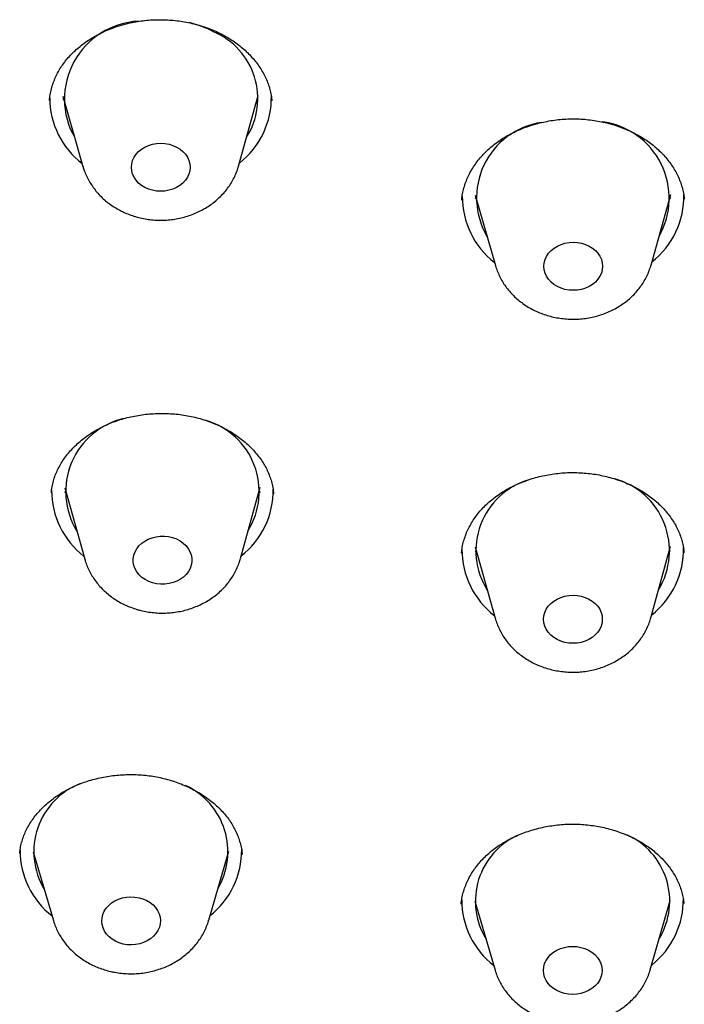
# Model space of a CAD drawing. Units: millimetres. Extents: x 8 to 910, y 12 to 1875.
# Drawn here: x 502 to 512, y 1686 to 1702 of the extents above; entities that cross this region are included whole.
import ezdxf

# ---------------------------------------------------------------- set-up
doc = ezdxf.new("R2010")
doc.units = ezdxf.units.MM

msp = doc.modelspace()

# ---------------------------------------------------------------- linework, layer by layer
at = {"color": 7, "linetype": 'Continuous', "lineweight": 30}
for p, q in [((502.465, 1700.29), (502.465, 1700.285)), ((502.669, 1700.353), (502.978, 1699.273)), ((502.686, 1700.294), (502.671, 1700.312)), ((505.363, 1699.279), (505.666, 1700.361)), ((505.665, 1700.31), (505.646, 1700.289)), ((505.873, 1700.281), (505.873, 1700.285)), ((508.994, 1698.835), (509.302, 1697.754)), ((509.012, 1698.771), (508.994, 1698.791)), ((511.688, 1697.76), (511.991, 1698.843)), ((511.988, 1698.795), (511.973, 1698.777)), ((508.789, 1698.762), (508.788, 1698.758)), ((502.493, 1694.266), (502.493, 1694.26)), ((502.698, 1694.345), (503.005, 1693.252)), ((502.722, 1694.262), (502.7, 1694.286)), ((505.393, 1693.258), (505.693, 1694.353)), ((505.693, 1694.286), (505.667, 1694.257)), ((508.784, 1693.345), (508.784, 1693.341)), ((509.015, 1693.351), (508.99, 1693.379)), ((508.991, 1693.438), (509.297, 1692.345)), ((511.685, 1692.352), (511.986, 1693.447)), ((511.984, 1693.383), (511.961, 1693.357)), ((502.009, 1688.738), (502.008, 1688.73)), ((502.213, 1688.763), (502.526, 1687.706)), ((504.906, 1687.712), (505.213, 1688.771)), ((508.779, 1687.96), (508.779, 1687.957)), ((508.984, 1688.004), (509.297, 1686.946)), ((511.677, 1686.953), (511.984, 1688.012))]:
    msp.add_line(p, q, dxfattribs=at)
at = {"color": 7, "linetype": 'Continuous', "lineweight": 30, "flags": 128}
for points in [[(504.414, 1699.57), (504.466, 1699.539), (504.511, 1699.502), (504.549, 1699.46), (504.58, 1699.414), (504.603, 1699.364), (504.616, 1699.313), (504.621, 1699.26), (504.616, 1699.208), (504.602, 1699.157), (504.58, 1699.107), (504.549, 1699.061), (504.511, 1699.019), (504.465, 1698.982), (504.414, 1698.95), (504.357, 1698.925), (504.297, 1698.907), (504.235, 1698.895), (504.171, 1698.892), (504.106, 1698.895), (504.044, 1698.907), (503.984, 1698.925), (503.927, 1698.95), (503.876, 1698.982), (503.831, 1699.019), (503.792, 1699.061), (503.761, 1699.107), (503.739, 1699.156), (503.725, 1699.208), (503.721, 1699.26), (503.725, 1699.313), (503.739, 1699.364), (503.762, 1699.413), (503.792, 1699.459), (503.831, 1699.502), (503.876, 1699.539), (503.928, 1699.57), (503.984, 1699.596), (504.044, 1699.614), (504.107, 1699.625), (504.171, 1699.629), (504.235, 1699.625), (504.298, 1699.614), (504.358, 1699.596), (504.414, 1699.57)], [(510.495, 1698.11), (510.56, 1698.106), (510.622, 1698.095), (510.682, 1698.077), (510.739, 1698.052), (510.79, 1698.02), (510.835, 1697.983), (510.874, 1697.941), (510.905, 1697.895), (510.927, 1697.846), (510.941, 1697.794), (510.945, 1697.742), (510.941, 1697.689), (510.927, 1697.638), (510.904, 1697.589), (510.874, 1697.542), (510.835, 1697.5), (510.79, 1697.463), (510.738, 1697.432), (510.682, 1697.406), (510.622, 1697.388), (510.559, 1697.377), (510.495, 1697.373), (510.431, 1697.377), (510.368, 1697.388), (510.308, 1697.406), (510.252, 1697.431), (510.2, 1697.463), (510.155, 1697.5), (510.117, 1697.542), (510.086, 1697.588), (510.063, 1697.637), (510.05, 1697.689), (510.045, 1697.741), (510.05, 1697.794), (510.064, 1697.845), (510.086, 1697.894), (510.117, 1697.941), (510.155, 1697.983), (510.201, 1698.02), (510.252, 1698.052), (510.309, 1698.077), (510.369, 1698.095), (510.431, 1698.106), (510.495, 1698.11)], [(504.353, 1693.581), (504.411, 1693.559), (504.466, 1693.531), (504.515, 1693.497), (504.557, 1693.457), (504.592, 1693.413), (504.619, 1693.366), (504.638, 1693.315), (504.647, 1693.263), (504.648, 1693.211), (504.639, 1693.159), (504.622, 1693.108), (504.595, 1693.06), (504.561, 1693.016), (504.519, 1692.976), (504.471, 1692.941), (504.417, 1692.912), (504.359, 1692.89), (504.298, 1692.875), (504.234, 1692.867), (504.17, 1692.866), (504.106, 1692.873), (504.045, 1692.888), (503.986, 1692.909), (503.932, 1692.937), (503.883, 1692.971), (503.841, 1693.011), (503.805, 1693.055), (503.778, 1693.102), (503.76, 1693.153), (503.75, 1693.205), (503.75, 1693.257), (503.758, 1693.309), (503.776, 1693.36), (503.802, 1693.408), (503.837, 1693.452), (503.878, 1693.493), (503.926, 1693.527), (503.98, 1693.556), (504.038, 1693.578), (504.1, 1693.594), (504.163, 1693.602), (504.228, 1693.602), (504.291, 1693.595), (504.353, 1693.581)], [(510.492, 1692.696), (510.556, 1692.693), (510.618, 1692.682), (510.678, 1692.663), (510.735, 1692.638), (510.786, 1692.606), (510.832, 1692.569), (510.87, 1692.527), (510.901, 1692.481), (510.923, 1692.432), (510.937, 1692.38), (510.941, 1692.328), (510.937, 1692.276), (510.923, 1692.224), (510.901, 1692.175), (510.87, 1692.129), (510.831, 1692.087), (510.786, 1692.049), (510.734, 1692.018), (510.678, 1691.993), (510.618, 1691.974), (510.555, 1691.963), (510.491, 1691.959), (510.427, 1691.963), (510.364, 1691.974), (510.304, 1691.992), (510.248, 1692.018), (510.196, 1692.049), (510.151, 1692.086), (510.113, 1692.128), (510.082, 1692.174), (510.059, 1692.224), (510.046, 1692.275), (510.041, 1692.328), (510.046, 1692.38), (510.06, 1692.431), (510.082, 1692.481), (510.113, 1692.527), (510.151, 1692.569), (510.197, 1692.606), (510.248, 1692.638), (510.305, 1692.663), (510.365, 1692.681), (510.427, 1692.693), (510.492, 1692.696)], [(503.838, 1688.057), (503.898, 1688.04), (503.955, 1688.015), (504.007, 1687.984), (504.052, 1687.947), (504.092, 1687.906), (504.123, 1687.86), (504.146, 1687.811), (504.161, 1687.759), (504.166, 1687.707), (504.162, 1687.655), (504.149, 1687.603), (504.127, 1687.553), (504.097, 1687.507), (504.059, 1687.465), (504.015, 1687.427), (503.964, 1687.395), (503.908, 1687.369), (503.848, 1687.35), (503.785, 1687.338), (503.721, 1687.334), (503.657, 1687.337), (503.594, 1687.347), (503.534, 1687.365), (503.477, 1687.39), (503.425, 1687.421), (503.379, 1687.457), (503.34, 1687.499), (503.309, 1687.545), (503.286, 1687.594), (503.271, 1687.645), (503.266, 1687.698), (503.27, 1687.75), (503.283, 1687.802), (503.304, 1687.851), (503.334, 1687.898), (503.372, 1687.94), (503.417, 1687.978), (503.468, 1688.01), (503.524, 1688.036), (503.584, 1688.055), (503.647, 1688.066), (503.711, 1688.071), (503.775, 1688.068), (503.838, 1688.057)], [(510.488, 1687.311), (510.552, 1687.308), (510.614, 1687.296), (510.674, 1687.278), (510.731, 1687.253), (510.782, 1687.221), (510.828, 1687.184), (510.866, 1687.142), (510.897, 1687.096), (510.919, 1687.047), (510.933, 1686.995), (510.937, 1686.943), (510.933, 1686.89), (510.919, 1686.839), (510.896, 1686.79), (510.866, 1686.744), (510.827, 1686.701), (510.782, 1686.664), (510.73, 1686.633), (510.674, 1686.607), (510.614, 1686.589), (510.551, 1686.578), (510.487, 1686.574), (510.423, 1686.578), (510.36, 1686.589), (510.3, 1686.607), (510.244, 1686.632), (510.192, 1686.664), (510.147, 1686.701), (510.109, 1686.743), (510.078, 1686.789), (510.055, 1686.839), (510.042, 1686.89), (510.037, 1686.943), (510.042, 1686.995), (510.056, 1687.046), (510.078, 1687.096), (510.109, 1687.142), (510.147, 1687.184), (510.193, 1687.221), (510.244, 1687.253), (510.301, 1687.278), (510.361, 1687.296), (510.423, 1687.308), (510.488, 1687.311)]]:
    msp.add_lwpolyline(points, dxfattribs=at)
at = {"color": 7, "linetype": 'Continuous', "lineweight": 30}
for centre, radius, start, end in [((503.889, 1700.307), 1.195, 92.9742, 209.799), ((504.204, 1699.856), 1.673, 62.3951, 75.9332), ((504.546, 1700.314), 1.113, 327.7578, 67.0545), ((503.747, 1700.331), 1.279, 180.2166, 232.2719), ((504.592, 1700.331), 1.275, 307.9629, 1.2016), ((510.182, 1698.792), 1.169, 98.6311, 210.7233), ((510.787, 1698.788), 1.18, 330.1703, 82.6736), ((510.071, 1698.812), 1.278, 179.8313, 232.2805), ((510.917, 1698.812), 1.274, 307.9565, 1.494), ((503.865, 1694.285), 1.152, 102.7524, 211.6663), ((504.541, 1694.286), 1.139, 328.3163, 73.4557), ((510.14, 1693.379), 1.137, 106.7341, 212.1272), ((510.825, 1693.378), 1.146, 328.6174, 74.5218), ((503.775, 1694.305), 1.279, 179.9656, 232.2943), ((504.617, 1694.307), 1.279, 308.0241, 0.7863), ((510.067, 1693.398), 1.279, 179.8879, 232.2961), ((510.913, 1693.398), 1.274, 307.9409, 1.4347), ((503.35, 1688.762), 1.125, 111.4361, 210.6932), ((504.087, 1688.764), 1.114, 329.3354, 65.3402), ((510.108, 1688.004), 1.113, 114.369, 211.0863), ((510.862, 1688.006), 1.113, 329.1954, 65.9465), ((504.134, 1688.786), 1.278, 308.3151, 0.5792), ((503.291, 1688.784), 1.278, 179.9418, 232.0084), ((510.91, 1688.025), 1.274, 308.2336, 1.1876), ((510.063, 1688.025), 1.278, 180.063, 232.0057)]:
    msp.add_arc(centre, radius, start, end, dxfattribs=at)
for points, knots in [([(502.464, 1700.285), (502.467, 1700.314), (502.474, 1700.374), (502.494, 1700.463), (502.521, 1700.553), (502.557, 1700.642), (502.6, 1700.727), (502.649, 1700.809), (502.706, 1700.887), (502.768, 1700.961), (502.837, 1701.032), (502.913, 1701.099), (502.994, 1701.163), (503.082, 1701.223), (503.176, 1701.279), (503.274, 1701.329), (503.376, 1701.375), (503.482, 1701.415), (503.591, 1701.448), (503.702, 1701.476), (503.814, 1701.498), (503.927, 1701.513), (504.042, 1701.522), (504.158, 1701.525), (504.274, 1701.522), (504.391, 1701.512), (504.507, 1701.497), (504.621, 1701.475), (504.734, 1701.447), (504.843, 1701.414), (504.948, 1701.375), (505.049, 1701.33), (505.146, 1701.281), (505.237, 1701.227), (505.324, 1701.168), (505.406, 1701.105), (505.483, 1701.037), (505.554, 1700.965), (505.619, 1700.89), (505.678, 1700.811), (505.729, 1700.73), (505.774, 1700.647), (505.81, 1700.562), (505.84, 1700.475), (505.86, 1700.388), (505.872, 1700.325), (505.874, 1700.29), (505.874, 1700.285)], [0, 0, 0, 0, 0.022571, 0.046638, 0.070634, 0.094452, 0.118003, 0.141213, 0.164028, 0.186528, 0.208527, 0.230893, 0.253387, 0.27599, 0.298667, 0.321376, 0.344055, 0.366652, 0.389125, 0.411441, 0.433583, 0.455513, 0.477529, 0.499695, 0.521995, 0.544401, 0.566879, 0.589389, 0.611878, 0.634302, 0.656629, 0.678835, 0.700906, 0.722869, 0.744999, 0.767311, 0.78979, 0.812411, 0.835151, 0.857983, 0.880886, 0.903845, 0.926855, 0.949917, 0.972992, 0.996063, 1, 1, 1, 1]), ([(508.787, 1698.758), (508.787, 1698.768), (508.79, 1698.807), (508.802, 1698.877), (508.825, 1698.966), (508.855, 1699.054), (508.894, 1699.141), (508.94, 1699.226), (508.993, 1699.308), (509.053, 1699.387), (509.119, 1699.462), (509.191, 1699.534), (509.269, 1699.6), (509.352, 1699.662), (509.44, 1699.719), (509.534, 1699.772), (509.632, 1699.82), (509.735, 1699.864), (509.842, 1699.902), (509.952, 1699.934), (510.065, 1699.96), (510.18, 1699.981), (510.295, 1699.995), (510.411, 1700.003), (510.527, 1700.004), (510.642, 1699.999), (510.757, 1699.988), (510.871, 1699.971), (510.984, 1699.947), (511.095, 1699.918), (511.203, 1699.883), (511.308, 1699.842), (511.409, 1699.796), (511.505, 1699.745), (511.597, 1699.689), (511.682, 1699.629), (511.761, 1699.566), (511.834, 1699.498), (511.902, 1699.427), (511.963, 1699.351), (512.019, 1699.273), (512.068, 1699.191), (512.11, 1699.106), (512.144, 1699.02), (512.171, 1698.932), (512.19, 1698.848), (512.196, 1698.794), (512.198, 1698.77)], [0, 0, 0, 0, 0.007688, 0.031145, 0.054714, 0.078326, 0.101904, 0.125391, 0.148737, 0.171901, 0.194846, 0.21755, 0.240003, 0.262052, 0.284128, 0.306317, 0.328618, 0.351015, 0.373486, 0.395996, 0.418501, 0.440956, 0.463325, 0.485578, 0.507696, 0.529655, 0.551678, 0.573855, 0.596163, 0.61857, 0.641038, 0.663526, 0.685983, 0.708376, 0.730682, 0.752892, 0.774989, 0.796936, 0.819182, 0.841697, 0.864466, 0.887457, 0.910634, 0.933955, 0.957373, 0.980842, 1, 1, 1, 1]), ([(502.979, 1699.273), (502.985, 1699.252), (502.999, 1699.202), (503.031, 1699.127), (503.072, 1699.046), (503.121, 1698.969), (503.176, 1698.895), (503.238, 1698.826), (503.306, 1698.761), (503.38, 1698.702), (503.458, 1698.647), (503.514, 1698.616), (503.542, 1698.601)], [0, 0, 0, 0, 0.072952, 0.174069, 0.275541, 0.377487, 0.480003, 0.583156, 0.686981, 0.791481, 0.896628, 1, 1, 1, 1]), ([(503.542, 1698.601), (503.561, 1698.592), (503.609, 1698.567), (503.689, 1698.534), (503.784, 1698.502), (503.881, 1698.478), (503.98, 1698.46), (504.08, 1698.45), (504.182, 1698.448), (504.283, 1698.452), (504.384, 1698.464), (504.483, 1698.483), (504.581, 1698.51), (504.676, 1698.544), (504.767, 1698.585), (504.855, 1698.632), (504.938, 1698.686), (505.015, 1698.746), (505.087, 1698.811), (505.152, 1698.882), (505.211, 1698.957), (505.262, 1699.037), (505.305, 1699.119), (505.34, 1699.2), (505.356, 1699.254), (505.363, 1699.279)], [0, 0, 0, 0, 0.0286, 0.07294, 0.117364, 0.161926, 0.2066, 0.251367, 0.296211, 0.341122, 0.38609, 0.431101, 0.476144, 0.521199, 0.566237, 0.611224, 0.656116, 0.700864, 0.745418, 0.78973, 0.83376, 0.877479, 0.920874, 0.963947, 1, 1, 1, 1]), ([(509.304, 1697.752), (509.305, 1697.746), (509.314, 1697.711), (509.338, 1697.649), (509.375, 1697.567), (509.42, 1697.488), (509.472, 1697.412), (509.531, 1697.341), (509.596, 1697.274), (509.667, 1697.212), (509.744, 1697.155), (509.826, 1697.103), (509.912, 1697.058), (510.003, 1697.019), (510.096, 1696.987), (510.193, 1696.962), (510.292, 1696.944), (510.393, 1696.932), (510.46, 1696.931), (510.494, 1696.93)], [0, 0, 0, 0, 0.01249, 0.071939, 0.131559, 0.191425, 0.2516, 0.312133, 0.373054, 0.434373, 0.496084, 0.558162, 0.62057, 0.683266, 0.746204, 0.809341, 0.872642, 0.936076, 1, 1, 1, 1]), ([(510.494, 1696.93), (510.515, 1696.93), (510.57, 1696.931), (510.659, 1696.939), (510.759, 1696.954), (510.857, 1696.977), (510.954, 1697.008), (511.047, 1697.045), (511.137, 1697.089), (511.222, 1697.14), (511.302, 1697.197), (511.377, 1697.26), (511.445, 1697.328), (511.507, 1697.401), (511.562, 1697.478), (511.609, 1697.559), (511.648, 1697.643), (511.674, 1697.71), (511.684, 1697.749), (511.687, 1697.759)], [0, 0, 0, 0, 0.039427, 0.102845, 0.166345, 0.229899, 0.293485, 0.357068, 0.420605, 0.48404, 0.547306, 0.610334, 0.673053, 0.735399, 0.797324, 0.858799, 0.919815, 0.980385, 1, 1, 1, 1]), ([(502.493, 1694.266), (502.495, 1694.282), (502.498, 1694.329), (502.513, 1694.405), (502.537, 1694.494), (502.569, 1694.579), (502.609, 1694.662), (502.656, 1694.743), (502.709, 1694.821), (502.771, 1694.897), (502.839, 1694.97), (502.914, 1695.04), (502.994, 1695.107), (503.081, 1695.168), (503.172, 1695.225), (503.268, 1695.277), (503.368, 1695.324), (503.471, 1695.364), (503.576, 1695.399), (503.685, 1695.428), (503.797, 1695.451), (503.911, 1695.469), (504.027, 1695.48), (504.144, 1695.486), (504.262, 1695.485), (504.379, 1695.478), (504.496, 1695.465), (504.61, 1695.446), (504.722, 1695.421), (504.83, 1695.39), (504.935, 1695.353), (505.037, 1695.312), (505.136, 1695.264), (505.231, 1695.212), (505.321, 1695.154), (505.406, 1695.092), (505.486, 1695.026), (505.559, 1694.956), (505.626, 1694.883), (505.687, 1694.807), (505.74, 1694.729), (505.786, 1694.649), (505.824, 1694.566), (505.856, 1694.482), (505.88, 1694.394), (505.895, 1694.318), (505.899, 1694.27), (505.901, 1694.252)], [0, 0, 0, 0, 0.012981, 0.036987, 0.060736, 0.084138, 0.107206, 0.129848, 0.152632, 0.175473, 0.198359, 0.221266, 0.244152, 0.266972, 0.289685, 0.312254, 0.33465, 0.356861, 0.378796, 0.400811, 0.422974, 0.445272, 0.467682, 0.490169, 0.512695, 0.535208, 0.557662, 0.580021, 0.602256, 0.62435, 0.646317, 0.668387, 0.690617, 0.712984, 0.735461, 0.758016, 0.780616, 0.803232, 0.825836, 0.848421, 0.870994, 0.893549, 0.916037, 0.93901, 0.962329, 0.98595, 1, 1, 1, 1]), ([(508.782, 1693.341), (508.783, 1693.351), (508.786, 1693.39), (508.798, 1693.459), (508.82, 1693.547), (508.851, 1693.635), (508.889, 1693.721), (508.935, 1693.805), (508.988, 1693.887), (509.047, 1693.965), (509.114, 1694.04), (509.186, 1694.111), (509.264, 1694.177), (509.346, 1694.238), (509.434, 1694.295), (509.528, 1694.348), (509.626, 1694.396), (509.729, 1694.439), (509.836, 1694.477), (509.946, 1694.509), (510.059, 1694.535), (510.173, 1694.556), (510.289, 1694.57), (510.405, 1694.578), (510.521, 1694.579), (510.636, 1694.574), (510.751, 1694.564), (510.865, 1694.547), (510.978, 1694.524), (511.089, 1694.495), (511.197, 1694.46), (511.302, 1694.419), (511.403, 1694.374), (511.5, 1694.323), (511.591, 1694.268), (511.676, 1694.209), (511.756, 1694.145), (511.829, 1694.079), (511.896, 1694.008), (511.958, 1693.933), (512.014, 1693.855), (512.063, 1693.774), (512.105, 1693.69), (512.14, 1693.605), (512.167, 1693.517), (512.186, 1693.433), (512.192, 1693.379), (512.195, 1693.353)], [0, 0, 0, 0, 0.007583, 0.031067, 0.054658, 0.078285, 0.101867, 0.12535, 0.148687, 0.171837, 0.194765, 0.217449, 0.239882, 0.261905, 0.283953, 0.306113, 0.328385, 0.350755, 0.373199, 0.395684, 0.418166, 0.440599, 0.462946, 0.48518, 0.507278, 0.529214, 0.55121, 0.573362, 0.595644, 0.618026, 0.640469, 0.662932, 0.685365, 0.707733, 0.730014, 0.752198, 0.774268, 0.796189, 0.8184, 0.840884, 0.863622, 0.886588, 0.909746, 0.933053, 0.956467, 0.97994, 1, 1, 1, 1]), ([(503.006, 1693.25), (503.008, 1693.24), (503.018, 1693.202), (503.043, 1693.137), (503.081, 1693.055), (503.126, 1692.976), (503.179, 1692.901), (503.238, 1692.83), (503.303, 1692.763), (503.375, 1692.701), (503.452, 1692.644), (503.534, 1692.593), (503.621, 1692.548), (503.711, 1692.51), (503.774, 1692.489), (503.805, 1692.479)], [0, 0, 0, 0, 0.025572, 0.104552, 0.183763, 0.263306, 0.343265, 0.423701, 0.504654, 0.586137, 0.668138, 0.750625, 0.833548, 0.916849, 1, 1, 1, 1]), ([(503.805, 1692.479), (503.825, 1692.474), (503.878, 1692.459), (503.964, 1692.441), (504.064, 1692.428), (504.165, 1692.422), (504.267, 1692.423), (504.368, 1692.432), (504.468, 1692.448), (504.566, 1692.471), (504.662, 1692.502), (504.755, 1692.54), (504.845, 1692.584), (504.93, 1692.635), (505.01, 1692.693), (505.084, 1692.756), (505.153, 1692.824), (505.214, 1692.898), (505.268, 1692.975), (505.315, 1693.056), (505.354, 1693.141), (505.379, 1693.208), (505.389, 1693.247), (505.392, 1693.257)], [0, 0, 0, 0, 0.031719, 0.082023, 0.132388, 0.182848, 0.233388, 0.283996, 0.334661, 0.385367, 0.436098, 0.486825, 0.537512, 0.588116, 0.638582, 0.688854, 0.738877, 0.788601, 0.837986, 0.887012, 0.935671, 0.983977, 1, 1, 1, 1]), ([(509.298, 1692.343), (509.3, 1692.336), (509.31, 1692.299), (509.334, 1692.235), (509.371, 1692.153), (509.416, 1692.074), (509.468, 1691.999), (509.527, 1691.927), (509.592, 1691.86), (509.663, 1691.798), (509.74, 1691.741), (509.822, 1691.69), (509.908, 1691.644), (509.999, 1691.605), (510.093, 1691.573), (510.189, 1691.548), (510.288, 1691.53), (510.389, 1691.518), (510.456, 1691.517), (510.49, 1691.516)], [0, 0, 0, 0, 0.01575, 0.075003, 0.134426, 0.194094, 0.254071, 0.314404, 0.375123, 0.436241, 0.497747, 0.55962, 0.621823, 0.684312, 0.747042, 0.809971, 0.873062, 0.936287, 1, 1, 1, 1]), ([(510.49, 1691.516), (510.511, 1691.517), (510.566, 1691.517), (510.655, 1691.525), (510.755, 1691.54), (510.853, 1691.564), (510.95, 1691.594), (511.043, 1691.631), (511.133, 1691.675), (511.218, 1691.726), (511.298, 1691.783), (511.373, 1691.846), (511.442, 1691.914), (511.503, 1691.987), (511.558, 1692.065), (511.605, 1692.146), (511.645, 1692.23), (511.671, 1692.298), (511.681, 1692.339), (511.684, 1692.35)], [0, 0, 0, 0, 0.039292, 0.102493, 0.165776, 0.229112, 0.29248, 0.355846, 0.419166, 0.482383, 0.545433, 0.608245, 0.670749, 0.732882, 0.794596, 0.85586, 0.916667, 0.97703, 1, 1, 1, 1]), ([(502.009, 1688.738), (502.01, 1688.749), (502.013, 1688.79), (502.026, 1688.86), (502.048, 1688.947), (502.079, 1689.031), (502.117, 1689.114), (502.163, 1689.195), (502.216, 1689.274), (502.277, 1689.35), (502.344, 1689.424), (502.418, 1689.494), (502.498, 1689.561), (502.583, 1689.623), (502.673, 1689.68), (502.768, 1689.732), (502.866, 1689.778), (502.968, 1689.819), (503.073, 1689.854), (503.182, 1689.884), (503.293, 1689.909), (503.408, 1689.927), (503.524, 1689.94), (503.642, 1689.946), (503.759, 1689.947), (503.877, 1689.941), (503.993, 1689.929), (504.107, 1689.911), (504.218, 1689.887), (504.327, 1689.858), (504.433, 1689.822), (504.536, 1689.781), (504.636, 1689.735), (504.732, 1689.683), (504.824, 1689.627), (504.91, 1689.566), (504.99, 1689.501), (505.065, 1689.433), (505.133, 1689.361), (505.194, 1689.287), (505.248, 1689.21), (505.294, 1689.131), (505.334, 1689.05), (505.368, 1688.965), (505.394, 1688.878), (505.412, 1688.797), (505.417, 1688.744), (505.419, 1688.721)], [0, 0, 0, 0, 0.008822, 0.0327, 0.056287, 0.079566, 0.102469, 0.125457, 0.148475, 0.171511, 0.194537, 0.217516, 0.24041, 0.263182, 0.285797, 0.30823, 0.330469, 0.352405, 0.374408, 0.396557, 0.41884, 0.441236, 0.463712, 0.486229, 0.508739, 0.531193, 0.553554, 0.575794, 0.597893, 0.619848, 0.641892, 0.664092, 0.686427, 0.708865, 0.731374, 0.753919, 0.776462, 0.798975, 0.821446, 0.84388, 0.866273, 0.888575, 0.911328, 0.934431, 0.957854, 0.981547, 1, 1, 1, 1]), ([(508.777, 1687.957), (508.778, 1687.966), (508.78, 1688.004), (508.793, 1688.072), (508.815, 1688.16), (508.845, 1688.247), (508.883, 1688.333), (508.929, 1688.417), (508.982, 1688.498), (509.041, 1688.576), (509.107, 1688.65), (509.179, 1688.72), (509.257, 1688.786), (509.34, 1688.847), (509.427, 1688.904), (509.521, 1688.956), (509.619, 1689.004), (509.722, 1689.047), (509.828, 1689.085), (509.938, 1689.117), (510.051, 1689.143), (510.166, 1689.163), (510.281, 1689.178), (510.397, 1689.186), (510.513, 1689.187), (510.629, 1689.183), (510.743, 1689.172), (510.857, 1689.155), (510.97, 1689.133), (511.081, 1689.104), (511.19, 1689.07), (511.295, 1689.03), (511.396, 1688.985), (511.493, 1688.935), (511.584, 1688.88), (511.67, 1688.821), (511.749, 1688.759), (511.823, 1688.692), (511.891, 1688.622), (511.953, 1688.548), (512.008, 1688.471), (512.058, 1688.391), (512.1, 1688.308), (512.135, 1688.223), (512.162, 1688.136), (512.182, 1688.052), (512.189, 1687.996), (512.192, 1687.969)], [0, 0, 0, 0, 0.007356, 0.030866, 0.054476, 0.078111, 0.101694, 0.125171, 0.148495, 0.171628, 0.194537, 0.217199, 0.239608, 0.261606, 0.283619, 0.305744, 0.327982, 0.35032, 0.372733, 0.395188, 0.417642, 0.440048, 0.46237, 0.484579, 0.506654, 0.528563, 0.550526, 0.572644, 0.594894, 0.617245, 0.639658, 0.662093, 0.684497, 0.706838, 0.729091, 0.751244, 0.773286, 0.795168, 0.817337, 0.83978, 0.862481, 0.885414, 0.908545, 0.931833, 0.955236, 0.97871, 1, 1, 1, 1]), ([(502.526, 1687.706), (502.526, 1687.705), (502.534, 1687.674), (502.556, 1687.617), (502.592, 1687.534), (502.637, 1687.455), (502.688, 1687.379), (502.746, 1687.307), (502.811, 1687.24), (502.882, 1687.177), (502.958, 1687.12), (503.039, 1687.068), (503.126, 1687.022), (503.216, 1686.983), (503.309, 1686.95), (503.374, 1686.934), (503.406, 1686.925)], [0, 0, 0, 0, 0.003607, 0.077969, 0.152537, 0.227405, 0.302654, 0.378347, 0.454522, 0.531197, 0.608362, 0.685989, 0.764035, 0.842445, 0.921162, 1, 1, 1, 1]), ([(503.406, 1686.925), (503.427, 1686.921), (503.48, 1686.91), (503.567, 1686.897), (503.668, 1686.89), (503.77, 1686.891), (503.871, 1686.898), (503.971, 1686.913), (504.07, 1686.936), (504.166, 1686.966), (504.26, 1687.002), (504.35, 1687.046), (504.436, 1687.096), (504.517, 1687.153), (504.592, 1687.215), (504.661, 1687.283), (504.723, 1687.356), (504.779, 1687.433), (504.827, 1687.513), (504.866, 1687.597), (504.892, 1687.664), (504.903, 1687.703), (504.905, 1687.712)], [0, 0, 0, 0, 0.033302, 0.086388, 0.139536, 0.19277, 0.246079, 0.299448, 0.352864, 0.406308, 0.459753, 0.513163, 0.56649, 0.619681, 0.672676, 0.725416, 0.777847, 0.829927, 0.881629, 0.932946, 0.983887, 1, 1, 1, 1]), ([(509.298, 1686.945), (509.299, 1686.942), (509.307, 1686.909), (509.33, 1686.85), (509.367, 1686.768), (509.412, 1686.689), (509.464, 1686.614), (509.523, 1686.542), (509.588, 1686.475), (509.659, 1686.413), (509.736, 1686.356), (509.818, 1686.304), (509.904, 1686.259), (509.995, 1686.22), (510.089, 1686.188), (510.185, 1686.163), (510.284, 1686.145), (510.385, 1686.133), (510.452, 1686.132), (510.486, 1686.131)], [0, 0, 0, 0, 0.006659, 0.06646, 0.126432, 0.186651, 0.247182, 0.308072, 0.369352, 0.431034, 0.493109, 0.555553, 0.61833, 0.681396, 0.744705, 0.808216, 0.87189, 0.935699, 1, 1, 1, 1]), ([(510.486, 1686.131), (510.507, 1686.131), (510.562, 1686.132), (510.651, 1686.14), (510.751, 1686.155), (510.849, 1686.178), (510.946, 1686.209), (511.039, 1686.246), (511.129, 1686.29), (511.214, 1686.341), (511.294, 1686.398), (511.369, 1686.461), (511.438, 1686.529), (511.499, 1686.602), (511.554, 1686.679), (511.601, 1686.76), (511.64, 1686.845), (511.665, 1686.908), (511.675, 1686.945), (511.676, 1686.951)], [0, 0, 0, 0, 0.039668, 0.103475, 0.167365, 0.231309, 0.295284, 0.359257, 0.423183, 0.487007, 0.550661, 0.614075, 0.677178, 0.739907, 0.802212, 0.864063, 0.925453, 0.986395, 1, 1, 1, 1])]:
    msp.add_open_spline(points, degree=3, knots=knots, dxfattribs=at)

doc.saveas('drawing.dxf')
